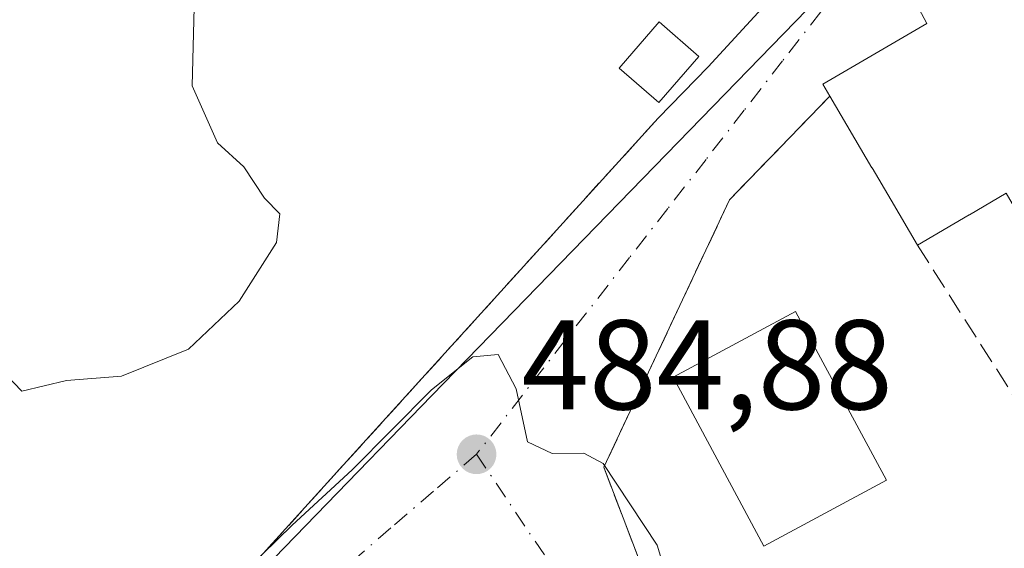
# Model space of a CAD drawing. Units: metres. Extents: x 583710 to 587170, y 4717370 to 4719726.
# Drawn here: x 585630 to 585708, y 4718784 to 4718826 of the extents above; entities that cross this region are included whole.
import ezdxf

# ---------------------------------------------------------------- set-up
doc = ezdxf.new("R2010")
doc.units = ezdxf.units.M
doc.header["$MEASUREMENT"] = 0
doc.linetypes.add('DGN Style 3', pattern=[2.307223458686699, 1.648016756204785, -0.6592067024819142])
doc.linetypes.add('DGN Style 4', pattern=[2.6384748266838614, 1.318413404963828, -0.6592067024819142, 0.001648016756204785, -0.6592067024819142])
for name, color, linetype, lineweight in [('Curva de nivel normal', 30, 'Continuous', 0), ('Edificación Cxs', 1, 'Continuous', 13), ('Muro lineal', 1, 'DGN Style 3', 13), ('Núcleo urbano CxS', 7, 'Continuous', 0), ('Obra de contención lineal', 1, 'DGN Style 3', 13), ('Prado CxS', 92, 'Continuous', 0), ('Punto de cota en terreno', 7, 'Continuous', 0), ('Rótulo de punto de cota en terreno', 7, 'Continuous', 0), ('Vía urbana Cxs', 4, 'Continuous', 0), ('Vía urbana eje', 4, 'DGN Style 4', 0)]:
    doc.layers.add(name, color=color, linetype=linetype, lineweight=lineweight)
doc.styles.add('Style-Arial', font='txt')

# ---------------------------------------------------------------- blocks, each defined once
blk = doc.blocks.new('5PATER')
at = {"layer": 'Prado CxS', "linetype": 'Continuous', "lineweight": 0}
h = blk.add_hatch(color=51, dxfattribs=at)
edge = h.paths.add_edge_path()
edge.add_ellipse((0, 0), major_axis=(-0.1095731443231308, -0.1110710700762829), ratio=0.9994222409660322, start_angle=0, end_angle=360)
blk = doc.blocks.new('*U20')
at = {"layer": 'Vía urbana Cxs', "color": 4, "linetype": 'Continuous', "lineweight": 0}
blk.add_polyline3d([(585699.6901000004, 4718828.9801, 490.591499999995), (585701.5100999996, 4718825.540100001, 495.537599999996), (585693.3701, 4718820.7601, 489.4107999999979), (585693.9101, 4718819.8301, 490.4714999999997), (585686.0301000001, 4718811.690099999, 485.9888000000064), (585676.1601, 4718790.690099999, 485.0124000000069), (585687.1601, 4718761.890100001, 484.918399999995), (585684.6777999997, 4718760.5404, 485.1977999999945), (585672.1376999998, 4718772.800200001, 486.3870000000024), (585663.5208999999, 4718780.716499999, 485.3050999999978), (585648.7369999997, 4718771.957000001, 485.6613999999972), (585647.2901, 4718773.113500001, 485.1217999999935), (585645.7947000006, 4718774.308700001, 485.8524000000034), (585643.9880999997, 4718775.752699999, 487.0515000000014), (585642.841, 4718776.669600001, 487.9928000000073), (585656.2303999999, 4718791.4308, 486.0880999999936), (585680.4301000005, 4718818.110099999, 486.8402999999962), (585684.3543999996, 4718822.1348, 487.2526999999973), (585696.3930000003, 4718835.231699999, 489.0175000000018)], dxfattribs=at)

msp = doc.modelspace()

# ---------------------------------------------------------------- linework, layer by layer
at = {"layer": 'Curva de nivel normal', "color": 30, "linetype": 'Continuous', "lineweight": 0, "flags": 128}
for points, elevation in [([(585575.6699999999, 4718831.520099999), (585593.9699999997, 4718817.8201), (585613.2699999996, 4718804.390100001), (585618.2199999997, 4718801.590100001), (585622.9600000001, 4718801.1501), (585626.04, 4718800.380100001), (585628.5999999996, 4718798.5801), (585630.4600000001, 4718796.670100001), (585633.9699999997, 4718797.5101), (585638.2999999998, 4718797.850099999), (585643.5599999996, 4718799.960100001), (585647.54, 4718803.720100001), (585650.4699999997, 4718808.3301), (585650.7199999997, 4718810.5801), (585649.5099999999, 4718811.8301), (585647.8899999997, 4718814.280099999), (585645.8300000001, 4718816.1501), (585643.8300000001, 4718820.630100001), (585644.2400000002, 4718836.090100001)], 490), ([(585691.8980999999, 4718779.357200001), (585691.6500000004, 4718779.590100001), (585689.3300000001, 4718779.780099999), (585684.7199999997, 4718778.190099999), (585682.6100000005, 4718778.440099999), (585681.7199999997, 4718780.0601), (585680.3399999999, 4718784.5801), (585676.0999999996, 4718790.9901), (585674.5899999999, 4718791.800100001), (585672.1100000005, 4718791.770099999), (585670.1600000003, 4718792.6801), (585669.2699999996, 4718796.840100001), (585667.8700000001, 4718799.540100001), (585665.8799999999, 4718799.370100001), (585662.6299999999, 4718796.780099999), (585656.4000000004, 4718790.4901), (585651.6799999997, 4718786.1501), (585642.3790999996, 4718777.039200001)], 485)]:
    msp.add_lwpolyline(points, dxfattribs=dict(at, elevation=elevation))
at = {"layer": 'Edificación Cxs', "color": 1, "linetype": 'Continuous', "lineweight": 13, "elevation": 496.2584999999967, "flags": 128}
msp.add_lwpolyline([(585707.7500999998, 4718812.210100001), (585704.8671000004, 4718810.522500001), (585704.8520999998, 4718810.513699999), (585700.7801000001, 4718808.130100001), (585698.7122999998, 4718811.651699999), (585697.2185000004, 4718814.195699999), (585697.2089000001, 4718814.2119), (585693.9101, 4718819.8301), (585693.3701, 4718820.7601), (585701.5100999996, 4718825.540100001), (585699.6901000004, 4718828.9801)], dxfattribs=at)
at = {"layer": 'Edificación Cxs', "color": 1, "linetype": 'Continuous', "lineweight": 13, "extrusion": (0.8623327560161643, 0.5063419965758146, 2.012919119232345e-05), "elevation": 2894399.707834343, "flags": 128}
msp.add_lwpolyline([(3772617.918313074, 430.9837749818896), (3772622.002118087, 434.2548749811787), (3772624.952266294, 435.5514749812925), (3772624.971096967, 435.5534749828226), (3772631.486175837, 432.2095749821381)], dxfattribs=at)
at = {"layer": 'Edificación Cxs', "color": 1, "linetype": 'Continuous', "lineweight": 13}
for points in [[(585693.9101, 4718819.8301, 490.4714999999997), (585693.3701, 4718820.7601, 489.4107999999979), (585701.5100999996, 4718825.540100001, 495.537599999996), (585699.6901000004, 4718828.9801, 490.591499999995), (585710.3300999999, 4718834.1801, 490.8908999999985), (585715.4785000002, 4718824.997500001, 495.2654999999941), (585715.4921000004, 4718824.9735, 495.2688999999955), (585716.6205000002, 4718822.960899999, 495.7072999999946), (585716.6328999996, 4718822.9385, 495.7139000000025), (585721.2037000004, 4718814.7863, 492.9918999999937), (585721.5100999996, 4718814.2401, 492.8487000000023)], [(585683.6201, 4718822.9301, 487.5690000000032), (585680.4700999996, 4718819.3301, 487.0936999999976), (585677.3701, 4718822.030099999, 487.641300000003), (585680.5100999996, 4718825.6501, 487.7277999999933), (585683.6201, 4718822.9301, 487.5690000000032)], [(585734.5900999998, 4718791.4901, 489.1245000000054), (585726.0433, 4718786.469500001, 489.198000000004), (585723.7801000001, 4718785.140100001, 488.5290999999997), (585721.2761000004, 4718789.401699999, 490.7131999999983), (585720.4260999998, 4718790.8485, 491.1964000000008), (585716.6001000004, 4718797.360099999, 493.2712999999931), (585714.5900999998, 4718796.1801, 490.6315000000032), (585712.2887000004, 4718800.1007, 490.9444999999978), (585712.2396999998, 4718800.1841, 490.9673999999941), (585708.5500999996, 4718806.470100001, 490.8769999999931), (585710.4501, 4718807.590100001, 493.7630999999965), (585710.0867, 4718808.2119, 493.8705000000046), (585707.7500999998, 4718812.210100001, 496.2584999999963), (585704.8671000004, 4718810.522500001, 493.4830999999977), (585704.8520999998, 4718810.513699999, 493.468200000003), (585700.7801000001, 4718808.130100001, 489.2456999999995)], [(585698.3501000004, 4718789.6801, 488.0408000000025), (585688.7301000003, 4718784.5101, 489.0653000000021), (585681.6101000002, 4718797.7601, 488.8426000000036), (585691.2100999998, 4718802.9301, 488.1496999999945), (585698.3501000004, 4718789.6801, 488.0408000000025)]]:
    msp.add_polyline3d(points, dxfattribs=at)
for points in [[(585683.6201, 4718822.9301, 487.7277999999933), (585680.4700999996, 4718819.3301, 487.7277999999933), (585677.3701, 4718822.030099999, 487.7277999999933), (585680.5100999996, 4718825.6501, 487.7277999999933)], [(585698.3501000004, 4718789.6801, 489.0653000000021), (585688.7301000003, 4718784.5101, 489.0653000000021), (585681.6101000002, 4718797.7601, 489.0653000000021), (585691.2100999998, 4718802.9301, 489.0653000000021)]]:
    msp.add_3dface(points, dxfattribs=at)
at = {"layer": 'Muro lineal', "color": 1, "linetype": 'DGN Style 3', "lineweight": 13, "extrusion": (0.03258194221431174, -0.05099660766736384, 0.9981672019496355), "elevation": -221071.5888847461, "flags": 128}
msp.add_lwpolyline([(3034163.127256528, 3654473.598434368), (3034163.127256528, 3654451.901843184)], dxfattribs=at)
at = {"layer": 'Muro lineal', "color": 1, "linetype": 'DGN Style 3', "lineweight": 13}
msp.add_polyline3d([(585693.9101, 4718819.8301, 490.4714999999997), (585686.0301000001, 4718811.690099999, 485.9888000000064), (585676.1601, 4718790.690099999, 485.0124000000069), (585687.1601, 4718761.890100001, 484.918399999995), (585690.5701000001, 4718752.940099999, 485.8012000000017), (585722.8000999996, 4718771.8301, 486.4223000000056)], dxfattribs=at)
at = {"layer": 'Núcleo urbano CxS', "color": 7, "linetype": 'Continuous', "lineweight": 0}
msp.add_polyline3d([(585795.6879000004, 4718684.363299999, 489.4128000000055), (585784.3290999997, 4718679.9461, 488.172000000006), (585770.8073000005, 4718676.082900001, 488.5310000000027), (585644.4952999996, 4718777.5985, 486.8600000000006), (585662.6667, 4718796.314300001, 486.5531999999948), (585695.7867000002, 4718830.4177, 487.0482000000048), (585711.7981000004, 4718842.717700001, 488.472299999994), (585734.4814999999, 4718854.3957, 490.9824999999983), (585763.2725000001, 4718867.375499999, 495.1073999999935), (585780.3075000001, 4718868.980900001, 497.3206999999966), (585781.5444999998, 4718869.100099999, 497.4616999999998), (585780.2254999997, 4718863.140500001, 497.2048999999971), (585780.8771000003, 4718822.9341, 495.6909000000014), (585785.6529000001, 4718771.447100001, 493.4496000000072), (585787.1969, 4718754.800899999, 492.6310999999987), (585787.4389000004, 4718752.917099999, 492.5476000000053), (585793.0544999996, 4718709.655099999, 490.4936000000016), (585793.1114999996, 4718709.2005, 490.4777000000031), (585793.3494999995, 4718707.365499999, 490.4095999999991)], close=True, dxfattribs=at)
for points in [[(585711.7981000004, 4718842.717700001, 488.472299999994), (585695.7867000002, 4718830.4177, 487.0482000000048), (585662.6667, 4718796.314300001, 486.5531999999948), (585644.4952999996, 4718777.5985, 486.8600000000006)], [(585695.7867000002, 4718830.4177, 487.0482000000048), (585662.6667, 4718796.314300001, 486.5531999999948), (585644.4952999996, 4718777.5985, 486.8600000000006), (585644.4927000003, 4718777.595699999, 486.860799999995), (585640.9165000003, 4718772.722899999, 485.9054999999935), (585635.0247, 4718764.694700001, 485.6080999999977), (585628.6781000001, 4718756.046900001, 483.2281999999978), (585605.6381000001, 4718745.700300001, 480.6374000000069), (585594.6454999996, 4718740.7653, 479.0629999999946), (585550.2439000001, 4718778.784299999, 481.3904999999941), (585551.8904999997, 4718812.420100001, 484.6950999999972), (585552.2059000004, 4718826.613500001, 488.7554999999993)]]:
    msp.add_polyline3d(points, dxfattribs=at)
at = {"layer": 'Obra de contención lineal', "color": 1, "linetype": 'DGN Style 3', "lineweight": 13, "extrusion": (0.01485119297996422, 0.01637287994851051, 0.9997556555825345), "elevation": 86445.41685081861, "flags": 128}
msp.add_lwpolyline([(2736526.590009007, -3887700.550647194), (2736526.590009006, -3887644.318916393)], dxfattribs=at)
at = {"layer": 'Vía urbana Cxs', "color": 4, "linetype": 'Continuous', "lineweight": 0, "extrusion": (0.7406881653637817, -0.6718489712856908, 3.837179124596032e-05), "elevation": -2736526.511013798, "flags": 128}
msp.add_lwpolyline([(3888605.5772969, 592.9982244562285), (3888625.506397676, 591.0935244548126), (3888661.525983023, 591.845724455369)], dxfattribs=at)
at = {"layer": 'Vía urbana Cxs', "color": 4, "linetype": 'Continuous', "lineweight": 0}
for points in [[(585680.4301000005, 4718818.110099999, 486.8402999999962), (585684.3543999996, 4718822.1348, 487.2526999999973), (585696.3930000003, 4718835.231699999, 489.0175000000018), (585702.8753000004, 4718841.317100001, 488.1322999999975)], [(585721.5100999996, 4718814.2401, 492.8487000000023), (585721.2037000004, 4718814.7863, 492.9918999999937), (585716.6328999996, 4718822.9385, 495.7139000000025), (585716.6205000002, 4718822.960899999, 495.7072999999946), (585715.4921000004, 4718824.9735, 495.2688999999955), (585715.4785000002, 4718824.997500001, 495.2654999999941), (585710.3300999999, 4718834.1801, 490.8908999999985), (585699.6901000004, 4718828.9801, 490.591499999995), (585701.5100999996, 4718825.540100001, 495.537599999996), (585693.3701, 4718820.7601, 489.4107999999979), (585693.9101, 4718819.8301, 490.4714999999997)], [(585693.9101, 4718819.8301, 490.4714999999997), (585686.0301000001, 4718811.690099999, 485.9888000000064), (585676.1601, 4718790.690099999, 485.0124000000069), (585687.1601, 4718761.890100001, 484.918399999995)]]:
    msp.add_polyline3d(points, dxfattribs=at)
at = {"layer": 'Vía urbana eje', "color": 4, "linetype": 'DGN Style 4', "lineweight": 0}
for points in [[(585708.5701000001, 4718843.110099999, 488.3614999999991), (585705.4801000003, 4718839.920100001, 488.1159999999945), (585702.3901000004, 4718836.710100001, 488.0334000000003), (585696.2100999998, 4718830.3101, 488.0481), (585693.1901000004, 4718826.440099999, 487.5071999999927), (585690.1901000004, 4718822.590100001, 487.1826000000001), (585687.1901000004, 4718818.7301, 486.2581000000064), (585684.1901000004, 4718814.860099999, 486.1187000000064), (585681.1901000004, 4718811.0101, 485.8184000000037), (585678.1700999998, 4718807.1501, 485.491200000004), (585666.1700999998, 4718791.710100001, 484.7548999999999)], [(585666.1700999998, 4718791.710100001, 484.7548999999999), (585662.8000999996, 4718788.8201, 484.6135999999969), (585659.4401000004, 4718785.9301, 484.5448999999935), (585656.1001000004, 4718783.040100001, 484.4167000000016), (585652.7301000003, 4718780.1501, 484.3350999999967), (585649.3701, 4718777.2601, 484.4582999999984), (585645.7947000006, 4718774.308700001, 485.8524000000034)], [(585666.1700999998, 4718791.710100001, 484.7548999999999), (585674.4401000004, 4718779.440099999, 484.9682999999932), (585677.1901000004, 4718775.360099999, 484.2863999999972), (585679.9401000004, 4718771.270099999, 484.3843999999954), (585682.7100999998, 4718767.190099999, 484.3301999999967), (585686.5132999998, 4718761.5384, 484.953999999998)]]:
    msp.add_polyline3d(points, dxfattribs=at)

# ---------------------------------------------------------------- block references
at = {"layer": 'Punto de cota en terreno', "color": 7, "linetype": 'Continuous', "lineweight": 0, "xscale": 10, "yscale": 10, "zscale": 10}
msp.add_blockref('5PATER', (585666.1699999999, 4718791.710000001, 484.8800000000047), dxfattribs=at)
at = {"layer": 'Vía urbana Cxs', "color": 4, "linetype": 'Continuous', "lineweight": 0}
msp.add_blockref('*U20', (0, 0), dxfattribs=at)

# ---------------------------------------------------------------- texts
at = {"layer": 'Rótulo de punto de cota en terreno', "color": 7, "linetype": 'Continuous', "lineweight": 0, "style": 'Style-Arial'}
msp.add_text('484,88', height=7.000000000000002, dxfattribs=at).set_placement((585669.6978000002, 4718795.2378))

doc.saveas('drawing.dxf')
